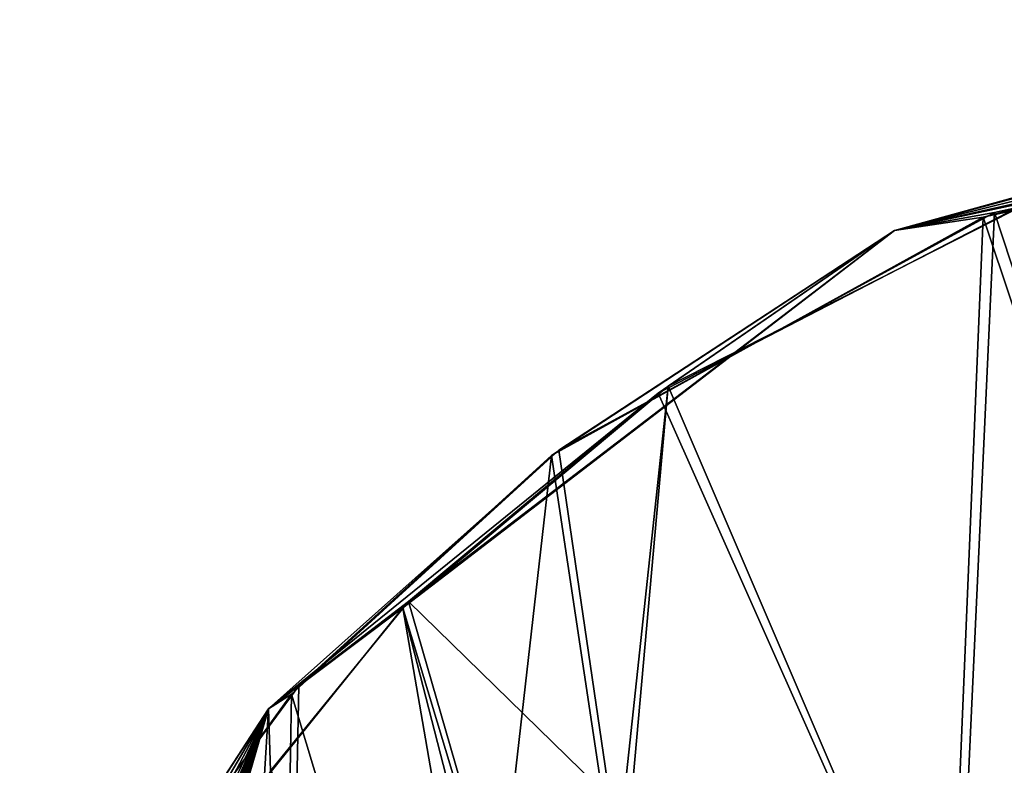
# Model space of a CAD drawing. Units: millimetres. Extents: x -36 to 116, y -4 to 79.
# Drawn here: x -18 to -8, y 69 to 76 of the extents above; entities that cross this region are included whole.
import ezdxf

# ---------------------------------------------------------------- set-up
doc = ezdxf.new("R2010")
doc.units = ezdxf.units.MM
doc.header["$LTSCALE"] = 65.185185
for name, color, linetype in [('33', 7, 'CONTINUOUS'), ('38', 7, 'CONTINUOUS'), ('55', 7, 'CONTINUOUS'), ('813', 7, 'CONTINUOUS'), ('846', 7, 'CONTINUOUS'), ('854', 7, 'CONTINUOUS')]:
    doc.layers.add(name, color=color, linetype=linetype)

msp = doc.modelspace()

# ---------------------------------------------------------------- linework, layer by layer
at = {"layer": '33', "linetype": 'CONTINUOUS'}
for points in [[(0.091, 76.085, 50.63), (0, 50.581, 25.126), (-7.939, 74.314, 51.468), (0.091, 76.085, 50.63)], [(-7.939, 74.314, 51.468), (-8.999, 48.877, 26.831), (-12.447, 71.824, 53.436), (-7.939, 74.314, 51.468)], [(0, 50.581, 25.126), (-8.999, 48.877, 26.831), (-7.939, 74.314, 51.468), (0, 50.581, 25.126)], [(-8.999, 48.877, 26.831), (-15.589, 44.217, 31.49), (-12.447, 71.824, 53.436), (-8.999, 48.877, 26.831)], [(-12.447, 71.824, 53.436), (-15.589, 44.217, 31.49), (-15.085, 69.42, 55.533), (-12.447, 71.824, 53.436)], [(-15.085, 69.42, 55.533), (-15.589, 44.217, 31.49), (-16.455, 67.556, 57.238), (-15.085, 69.42, 55.533)]]:
    msp.add_3dface(points, dxfattribs=at)
at = {"layer": '38', "linetype": 'CONTINUOUS'}
for points in [[(-11.334, 72.476, 54.247), (-7.618, 64.124, 64.124), (-7.157, 74.634, 52.602), (-11.334, 72.476, 54.247)], [(-13.939, 70.299, 56.103), (-7.618, 64.124, 64.124), (-11.334, 72.476, 54.247), (-13.939, 70.299, 56.103)], [(-15.381, 68.532, 57.694), (-12.141, 64.065, 63.225), (-13.939, 70.299, 56.103), (-15.381, 68.532, 57.694)], [(-12.141, 64.065, 63.225), (-7.618, 64.124, 64.124), (-13.939, 70.299, 56.103), (-12.141, 64.065, 63.225)]]:
    msp.add_3dface(points, dxfattribs=at)
at = {"layer": '55', "linetype": 'CONTINUOUS'}
for points in [[(0.032, 76.375, 51.28), (-7.939, 74.314, 51.468), (-8.866, 74.173, 52.39), (0.032, 76.375, 51.28)], [(0, 76.156, 51.96), (0.032, 76.375, 51.28), (-8.866, 74.173, 52.39), (0, 76.156, 51.96)], [(0.091, 76.085, 50.63), (-7.939, 74.314, 51.468), (0.032, 76.375, 51.28), (0.091, 76.085, 50.63)], [(-7.157, 74.634, 52.602), (0, 76.156, 51.96), (-8.866, 74.173, 52.39), (-7.157, 74.634, 52.602)], [(-11.334, 72.476, 54.247), (-7.157, 74.634, 52.602), (-8.866, 74.173, 52.39), (-11.334, 72.476, 54.247)], [(-7.939, 74.314, 51.468), (-12.447, 71.824, 53.436), (-8.866, 74.173, 52.39), (-7.939, 74.314, 51.468)], [(-8.866, 74.173, 52.39), (-15.085, 69.42, 55.533), (-15.401, 69.18, 56.581), (-8.866, 74.173, 52.39)], [(-11.334, 72.476, 54.247), (-8.866, 74.173, 52.39), (-15.401, 69.18, 56.581), (-11.334, 72.476, 54.247)], [(-12.447, 71.824, 53.436), (-15.085, 69.42, 55.533), (-8.866, 74.173, 52.39), (-12.447, 71.824, 53.436)], [(-13.939, 70.299, 56.103), (-11.334, 72.476, 54.247), (-15.401, 69.18, 56.581), (-13.939, 70.299, 56.103)], [(-15.381, 68.532, 57.694), (-13.939, 70.299, 56.103), (-15.401, 69.18, 56.581), (-15.381, 68.532, 57.694)], [(-15.085, 69.42, 55.533), (-16.455, 67.556, 57.238), (-15.401, 69.18, 56.581), (-15.085, 69.42, 55.533)], [(-17.995, 62.62, 61.996), (-18, 62.308, 62.308), (-15.401, 69.18, 56.581), (-17.995, 62.62, 61.996)], [(-18, 62.308, 62.308), (-17.799, 62.733, 62.733), (-15.401, 69.18, 56.581), (-18, 62.308, 62.308)], [(-17.977, 62.947, 61.671), (-17.995, 62.62, 61.996), (-15.401, 69.18, 56.581), (-17.977, 62.947, 61.671)], [(-17.934, 63.402, 61.221), (-17.977, 62.947, 61.671), (-15.401, 69.18, 56.581), (-17.934, 63.402, 61.221)], [(-17.832, 64.052, 60.583), (-17.934, 63.402, 61.221), (-15.401, 69.18, 56.581), (-17.832, 64.052, 60.583)], [(-17.589, 65.037, 59.626), (-17.832, 64.052, 60.583), (-15.401, 69.18, 56.581), (-17.589, 65.037, 59.626)], [(-17.799, 62.733, 62.733), (-15.381, 68.532, 57.694), (-15.401, 69.18, 56.581), (-17.799, 62.733, 62.733)], [(-17.177, 66.159, 58.552), (-17.589, 65.037, 59.626), (-15.401, 69.18, 56.581), (-17.177, 66.159, 58.552)], [(-16.455, 67.556, 57.238), (-17.177, 66.159, 58.552), (-15.401, 69.18, 56.581), (-16.455, 67.556, 57.238)]]:
    msp.add_3dface(points, dxfattribs=at)
at = {"layer": '813', "linetype": 'CONTINUOUS'}
for points in [[(0.091, 76.085, -50.63), (-7.82, 74.362, -51.434), (0, 50.581, -25.126), (0.091, 76.085, -50.63)], [(-7.82, 74.362, -51.434), (-12.371, 71.879, -53.389), (-8.999, 48.877, -26.831), (-7.82, 74.362, -51.434)], [(0, 50.581, -25.126), (-7.82, 74.362, -51.434), (-8.999, 48.877, -26.831), (0, 50.581, -25.126)], [(-12.371, 71.879, -53.389), (-15.163, 69.331, -55.614), (-8.999, 48.877, -26.831), (-12.371, 71.879, -53.389)], [(-15.163, 69.331, -55.614), (-16.512, 67.462, -57.326), (-15.589, 44.217, -31.49), (-15.163, 69.331, -55.614)], [(-8.999, 48.877, -26.831), (-15.163, 69.331, -55.614), (-15.589, 44.217, -31.49), (-8.999, 48.877, -26.831)]]:
    msp.add_3dface(points, dxfattribs=at)
at = {"layer": '846', "linetype": 'CONTINUOUS'}
for points in [[(-11.229, 72.547, -54.189), (-7.048, 74.675, -52.574), (-7.618, 64.124, -64.124), (-11.229, 72.547, -54.189)], [(-11.229, 72.547, -54.189), (-12.141, 64.064, -63.226), (-14, 70.235, -56.16), (-11.229, 72.547, -54.189)], [(-12.021, 63.66, -63.66), (-12.141, 64.064, -63.226), (-11.229, 72.547, -54.189), (-12.021, 63.66, -63.66)], [(-12.021, 63.66, -63.66), (-11.229, 72.547, -54.189), (-7.618, 64.124, -64.124), (-12.021, 63.66, -63.66)], [(-14, 70.235, -56.16), (-13.013, 64.54, -62.537), (-15.446, 68.434, -57.783), (-14, 70.235, -56.16)], [(-12.141, 64.064, -63.226), (-12.493, 64.379, -62.825), (-14, 70.235, -56.16), (-12.141, 64.064, -63.226)], [(-12.493, 64.379, -62.825), (-13.013, 64.54, -62.537), (-14, 70.235, -56.16), (-12.493, 64.379, -62.825)]]:
    msp.add_3dface(points, dxfattribs=at)
at = {"layer": '854', "linetype": 'CONTINUOUS'}
for points in [[(-8.866, 74.173, -52.39), (0.091, 76.085, -50.63), (0.032, 76.375, -51.28), (-8.866, 74.173, -52.39)], [(-7.048, 74.675, -52.574), (-8.866, 74.173, -52.39), (0.032, 76.375, -51.28), (-7.048, 74.675, -52.574)], [(-7.82, 74.362, -51.434), (0.091, 76.085, -50.63), (-8.866, 74.173, -52.39), (-7.82, 74.362, -51.434)], [(-7.048, 74.675, -52.574), (-11.229, 72.547, -54.189), (-8.866, 74.173, -52.39), (-7.048, 74.675, -52.574)], [(-12.371, 71.879, -53.389), (-7.82, 74.362, -51.434), (-8.866, 74.173, -52.39), (-12.371, 71.879, -53.389)], [(-15.401, 69.18, -56.581), (-12.371, 71.879, -53.389), (-8.866, 74.173, -52.39), (-15.401, 69.18, -56.581)], [(-14, 70.235, -56.16), (-15.401, 69.18, -56.581), (-8.866, 74.173, -52.39), (-14, 70.235, -56.16)], [(-11.229, 72.547, -54.189), (-14, 70.235, -56.16), (-8.866, 74.173, -52.39), (-11.229, 72.547, -54.189)], [(-15.163, 69.331, -55.614), (-12.371, 71.879, -53.389), (-15.401, 69.18, -56.581), (-15.163, 69.331, -55.614)], [(-14, 70.235, -56.16), (-15.446, 68.434, -57.783), (-15.401, 69.18, -56.581), (-14, 70.235, -56.16)], [(-16.512, 67.462, -57.326), (-15.163, 69.331, -55.614), (-15.401, 69.18, -56.581), (-16.512, 67.462, -57.326)], [(-17.799, 62.733, -62.733), (-16.512, 67.462, -57.326), (-15.401, 69.18, -56.581), (-17.799, 62.733, -62.733)], [(-17.799, 62.733, -62.733), (-15.401, 69.18, -56.581), (-17.772, 62.757, -62.757), (-17.799, 62.733, -62.733)], [(-15.401, 69.18, -56.581), (-17.193, 63.001, -63.001), (-17.772, 62.757, -62.757), (-15.401, 69.18, -56.581)], [(-17.189, 63.267, -62.736), (-17.193, 63.001, -63.001), (-15.401, 69.18, -56.581), (-17.189, 63.267, -62.736)], [(-17.176, 63.542, -62.463), (-17.189, 63.267, -62.736), (-15.401, 69.18, -56.581), (-17.176, 63.542, -62.463)], [(-17.147, 63.891, -62.118), (-17.176, 63.542, -62.463), (-15.401, 69.18, -56.581), (-17.147, 63.891, -62.118)], [(-17.08, 64.397, -61.62), (-17.147, 63.891, -62.118), (-15.401, 69.18, -56.581), (-17.08, 64.397, -61.62)], [(-16.932, 65.122, -60.913), (-17.08, 64.397, -61.62), (-15.401, 69.18, -56.581), (-16.932, 65.122, -60.913)], [(-16.64, 66.088, -59.983), (-16.932, 65.122, -60.913), (-15.401, 69.18, -56.581), (-16.64, 66.088, -59.983)], [(-16.21, 67.103, -59.021), (-16.64, 66.088, -59.983), (-15.401, 69.18, -56.581), (-16.21, 67.103, -59.021)], [(-15.446, 68.434, -57.783), (-16.21, 67.103, -59.021), (-15.401, 69.18, -56.581), (-15.446, 68.434, -57.783)]]:
    msp.add_3dface(points, dxfattribs=at)

doc.saveas('drawing.dxf')
